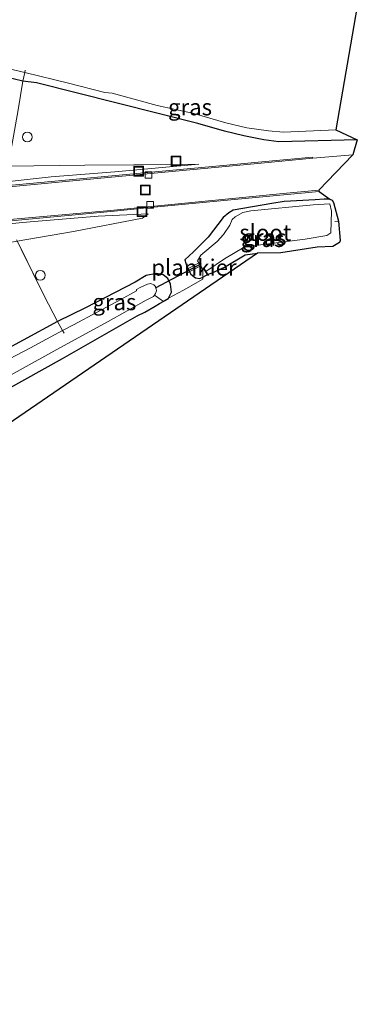
# Model space of a CAD drawing. Units: metres. Extents: x 170000 to 180000, y 575989 to 580268.
# Drawn here: x 179217 to 179269, y 577146 to 577298 of the extents above; entities that cross this region are included whole.
import ezdxf
from ezdxf.enums import TextEntityAlignment as Align

# ---------------------------------------------------------------- set-up
doc = ezdxf.new("R2010")
doc.units = ezdxf.units.M
doc.linetypes.add('IE-TERREINAFSCHEIDING', pattern=[10, 8, -2])
doc.layers.get('0').update_dxf_attribs({"lineweight": 25})
for name, color, linetype, lineweight in [('B-ME-AL-OVERIG-GV-B7', 7, 'BV-GELEIDERAIL', 18), ('B-ME-GW-INSTEEKWATERGANG-L-B1', 10, 'Continuous', 25), ('B-ME-GW-KRUINLIJN-L-B1', 93, 'Continuous', 18), ('B-ME-GW-TEENLIJN-L-B1', 93, 'Continuous', 18), ('B-ME-IE-GRASLAND-GV-B6', 93, 'Continuous', 18), ('B-ME-IE-GRONDWERKLIJN-GROND_INGERICHT-GV-B6', 253, 'Continuous', 18), ('B-ME-IE-INRICHTINGSELEMENT-S-B1', 253, 'Continuous', 18), ('B-ME-IE-TERREINAFSCHEIDING-DOORGANG-L-B1', 8, 'IE-TERREINAFSCHEIDING-KUNSTMATIG-OPEN', 18), ('B-ME-IE-TERREINAFSCHEIDING-RASTERHEKWERK-L-B1', 8, 'IE-TERREINAFSCHEIDING', 18), ('B-ME-KG-KADASTRAAL-OPNAMEDTMGRENS-L-B1', 10, 'Continuous', 25), ('B-ME-KW-DUIKER-L-B1', 10, 'Continuous', 25), ('B-ME-OG-WATER-GV-B6', 153, 'Continuous', 18), ('B-ME-VH-VERH_SOORT-BETON-OVERIG-GV-B6', 8, 'IE-TERREINAFSCHEIDING-NATUURLIJK-HOUTWAL', 18), ('B-ME-VH-VERH_SOORT-BITUMEN-GV-B6', 8, 'IE-TERREINAFSCHEIDING-NATUURLIJK-HOUTWAL', 18), ('B-ME-VV-KOLK-S-B1', 8, 'Continuous', 18)]:
    doc.layers.add(name, color=color, linetype=linetype, lineweight=lineweight)
doc.styles.add('NLCS-ISO', font='NLCS-ISO.TTF')
doc.linetypes.add('BV-GELEIDERAIL', pattern='A,10,-3,[108,NLCS.SHX,S=1,R=0,X=0,Y=0],-3', length=16)
doc.linetypes.add('IE-TERREINAFSCHEIDING-KUNSTMATIG-OPEN', pattern='A,7,-1.5,[67,NLCS.SHX,S=0.75,R=0,X=0,Y=0],-1.5', length=10)
doc.linetypes.add('IE-TERREINAFSCHEIDING-NATUURLIJK-HOUTWAL', pattern='A,7,-1.5,[67,NLCS.SHX,S=0.75,R=45,X=0,Y=0],-1.5,7,-1.5,[70,NLCS.SHX,S=0.75,R=0,X=0,Y=0],-1.5', length=20)

# ---------------------------------------------------------------- blocks, each defined once
blk = doc.blocks.new('dtb')
blk.add_circle((0, 0), 0.75)
blk = doc.blocks.new('put')
for p, q in [((0.75, 0.75), (-0.75, 0.75)), ((-0.75, 0.75), (-0.75, -0.75)), ((0.75, -0.75), (0.75, 0.75)), ((-0.75, -0.75), (0.75, -0.75))]:
    blk.add_line(p, q)
blk.add_lwpolyline([(-0.625, 0.625), (0.625, 0.625), (0.625, -0.625), (-0.625, -0.625)], close=True)
blk = doc.blocks.new('kolk')
blk.add_lwpolyline([(-0.5, -0.5), (0.5, -0.5), (0.5, 0.5), (-0.5, 0.5)], close=True)

msp = doc.modelspace()

# ---------------------------------------------------------------- linework, layer by layer
at = {"layer": 'B-ME-AL-OVERIG-GV-B7'}
msp.add_polyline3d([(179242.9589, 577259.317, -0.178), (179244.9679, 577260.385, -0.171), (179245.2179, 577259.904, -0.169), (179243.2059, 577258.842, -0.168), (179242.9589, 577259.317, -0.178)], dxfattribs=at)
at = {"layer": 'B-ME-GW-INSTEEKWATERGANG-L-B1'}
for points in [[(179269.1997, 577279.2441, 0.0156), (179257.171, 577278.927, -0.0729), (179254.819, 577279.229, -0.1149), (179251.763, 577279.84, -0.1739), (179248.815, 577280.573, -0.2249), (179244.7143, 577281.7245, -0.2775), (179232.2913, 577284.8732, -0.2732), (179219.8726, 577287.9764, -0.2936), (179217.784, 577288.233, -0.302), (179207.4914, 577290.6831, -0.2601), (179195.0443, 577294.0873, -0.3152), (179182.6188, 577297.2623, -0.2173), (179170.2225, 577300.1285, -0.0844), (179157.8408, 577302.841, 0.2308), (179155.314, 577303.312, -0.0219)], [(179264.99, 577270.113, 0.0261), (179264.1121, 577270.0857, 0.0125), (179262.7424, 577269.9888, 0.0048), (179257.9717, 577269.7426, 0.0543), (179256.0558, 577269.441, -0.0142), (179250.1039, 577268.4434, -0.0191), (179249.47, 577268.002, -0.0829), (179248.608, 577267.277, -0.1399), (179246.2658, 577264.2737, -0.2124), (179244.896, 577262.877, -0.2129), (179244.005, 577262.021, -0.1759), (179242.703, 577260.812, -0.2239), (179242.98, 577259.762, -0.3039)], [(179242.98, 577259.762, -0.3039), (179243.634, 577258.595, -0.3369), (179244.323, 577258.029, -0.4309), (179244.991, 577257.901, -0.3769), (179245.4695, 577258.1452, -0.3663), (179246.3061, 577258.5722, -0.3479), (179246.8789, 577258.8097, -0.367), (179248.7828, 577259.6829, -0.2998), (179251.9692, 577261.5771, -0.3103), (179253.848, 577261.812, -0.2579)], [(179212.226, 577239.157, -0.2589), (179223.8712, 577245.6463, -0.2377), (179235.378, 577252.1969, -0.2536), (179236.549, 577252.721, -0.2369), (179238.1223, 577253.6452, -0.2543), (179238.7865, 577254.0868, -0.2828), (179240.122, 577254.792, -0.2459), (179240.1812, 577254.9086, -0.2533), (179240.63, 577255.793, -0.3099), (179240.496, 577257.065, -0.2119), (179240.069, 577257.934, -0.1929), (179239.338, 577258.456, -0.2129), (179238.357, 577258.691, -0.2779), (179236.7606, 577258.3596, -0.2089), (179235.0355, 577257.378, -0.3211), (179227.3948, 577253.4348, -0.3427), (179223.087, 577251.291, -0.307), (179217.8185, 577248.4443, -0.333), (179208.2455, 577243.2749, -0.362)]]:
    msp.add_polyline3d(points, dxfattribs=at)
at = {"layer": 'B-ME-GW-KRUINLIJN-L-B1'}
for points in [[(179244.8607, 577275.5014, -0.0368), (179242.375, 577275.425, -0.0789), (179227.309, 577275.32, 0.1281), (179215.548, 577275.178, 0.151), (179212.534, 577275.378, 0.3051), (179195.142, 577275.535, 0.3111), (179191.346, 577275.316, 0.2021), (179187.447, 577275.26, 0.2371), (179177.575, 577275.482, 0.3741), (179174.608, 577275.573, 0.3881), (179166.709, 577276.507, 0.4761), (179162.25, 577277.084, 0.5341), (179159.798, 577277.35, 0.6751), (179157.111, 577277.387, 0.8171), (179155.442, 577277.064, 0.8441), (179153.848, 577276.632, 0.9481), (179152.15, 577276.107, 1.0261), (179150.147, 577274.88, 1.0981), (179148.4, 577273.483, 1.1871), (179147.399, 577271.696, 1.1371), (179146.925, 577270.469, 1.1221)], [(179237.031, 577267.871, -0.0729), (179236.197, 577267.19, 0.0431), (179225.595, 577265.157, 0.2271), (179216.9235, 577263.6569, 0.2221), (179216.063, 577263.508, 0.2411), (179202.615, 577261.076, 0.2511), (179189.004, 577258.52, 0.2391), (179178.151, 577256.144, 0.3971), (179168.606, 577253.767, 0.5991), (179163.3, 577252.053, 0.7171), (179159.249, 577251.332, 0.8251), (179157.469, 577251.143, 0.9111), (179156.271, 577251.235, 0.9971), (179155.24, 577251.538, 1.0661), (179154.045, 577252.285, 1.0851), (179152.784, 577253.626, 1.1001), (179151.684, 577254.836, 1.0891), (179151.005, 577255.958, 1.1771)]]:
    msp.add_polyline3d(points, dxfattribs=at)
at = {"layer": 'B-ME-GW-TEENLIJN-L-B1'}
for points in [[(179244.8607, 577275.5014, -0.0368), (179231.949, 577274.331, -0.3299), (179222.117, 577273.547, -0.6379), (179210.142, 577272.225, -1.1409), (179197.086, 577270.976, -1.7979), (179176.932, 577268.951, -2.8099), (179167.049, 577268.122, -3.3169), (179163.47, 577267.76, -3.5009), (179159.983, 577267.775, -3.6759), (179157.6059, 577267.8554, -3.6615)], [(179237.031, 577267.871, -0.0729), (179229.372, 577267.486, -0.3889), (179218.926, 577266.634, -0.8039), (179210.515, 577265.871, -1.1219), (179197.642, 577264.734, -1.7749), (179180.956, 577263.191, -2.6059), (179171.885, 577262.443, -3.1029), (179167.506, 577261.83, -3.2979), (179165.53, 577261.474, -3.3869), (179162.616, 577260.914, -3.5389), (179161.228, 577260.667, -3.6089), (179159.307, 577260.469, -3.75)]]:
    msp.add_polyline3d(points, dxfattribs=at)
at = {"layer": 'B-ME-IE-GRASLAND-GV-B6'}
for points in [[(179170.2225, 577300.1285, -0.0844), (179182.6188, 577297.2623, -0.2173), (179195.0443, 577294.0873, -0.3152), (179207.4914, 577290.6831, -0.2601), (179217.784, 577288.233, -0.302), (179217.047, 577283.841, -0.035), (179215.548, 577275.178, 0.151), (179212.534, 577275.378, 0.3051), (179195.142, 577275.535, 0.3111), (179191.346, 577275.316, 0.2021), (179187.447, 577275.26, 0.2371), (179177.575, 577275.482, 0.3741), (179174.608, 577275.573, 0.3881), (179166.709, 577276.507, 0.4761), (179162.25, 577277.084, 0.5341), (179159.798, 577277.35, 0.6751), (179157.111, 577277.387, 0.8171), (179155.442, 577277.064, 0.8441), (179153.848, 577276.632, 0.9481), (179152.15, 577276.107, 1.0261), (179150.147, 577274.88, 1.0981), (179148.4, 577273.483, 1.1871), (179147.399, 577271.696, 1.1371), (179146.925, 577270.469, 1.1221)], [(179177.9541, 577299.3314, -0.936), (179187.226, 577297.131, -0.869), (179192.1647, 577295.9577, -0.941), (179202.1463, 577293.4078, -0.858), (179208.0182, 577291.9968, -0.944), (179215.0357, 577290.279, -0.845), (179218.063, 577289.5615, -0.7789), (179217.784, 577288.233, -0.302), (179207.4914, 577290.6831, -0.2601), (179195.0443, 577294.0873, -0.3152), (179182.6188, 577297.2623, -0.2173), (179170.2225, 577300.1285, -0.0844)], [(179217.047, 577283.841, -0.035), (179217.784, 577288.233, -0.302), (179219.8726, 577287.9764, -0.2936), (179232.2913, 577284.8732, -0.2732), (179244.7143, 577281.7245, -0.2775), (179248.815, 577280.573, -0.2249), (179251.763, 577279.84, -0.1739), (179254.819, 577279.229, -0.1149), (179257.171, 577278.927, -0.0729), (179269.1997, 577279.2441, 0.0156), (179268.533, 577276.919, 0.227), (179262.378, 577276.388, 0.118), (179262.338, 577276.57, 0.138), (179253.9737, 577275.7816, 0.1177), (179250.816, 577275.484, 0.11), (179231.462, 577273.676, -0.38), (179215.026, 577272.147, -0.978)], [(179218.063, 577289.5615, -0.7789), (179224.8206, 577287.96, -0.89), (179230.3976, 577286.4846, -0.932), (179231.5201, 577286.3928, -0.876), (179238.4595, 577284.522, -0.936), (179244.086, 577283.2725, -0.939), (179249.0135, 577281.8253, -0.849), (179252.2326, 577281.0488, -0.812), (179255.5435, 577280.604, -0.944), (179257.87, 577280.4204, -0.897), (179265.9186, 577280.7792, -0.906), (179269.1997, 577279.2441, 0.0156), (179257.171, 577278.927, -0.0729), (179254.819, 577279.229, -0.1149), (179251.763, 577279.84, -0.1739), (179248.815, 577280.573, -0.2249), (179244.7143, 577281.7245, -0.2775), (179232.2913, 577284.8732, -0.2732), (179219.8726, 577287.9764, -0.2936), (179217.784, 577288.233, -0.302), (179218.063, 577289.5615, -0.7789)], [(179215.548, 577275.178, 0.151), (179227.309, 577275.32, 0.1281), (179242.375, 577275.425, -0.0789), (179244.8607, 577275.5014, -0.0368), (179231.949, 577274.331, -0.3299), (179222.117, 577273.547, -0.6379), (179210.142, 577272.225, -1.1409)], [(179210.142, 577272.225, -1.1409), (179222.117, 577273.547, -0.6379), (179231.949, 577274.331, -0.3299), (179244.8607, 577275.5014, -0.0368), (179242.375, 577275.425, -0.0789), (179227.309, 577275.32, 0.1281), (179215.548, 577275.178, 0.151)], [(179216.012, 577266.776, -0.948), (179231.313, 577268.239, -0.399), (179236.8486, 577268.7672, -0.2574), (179251.405, 577270.156, 0.115), (179263.373, 577271.285, 0.117), (179264.99, 577270.113, 0.0261), (179264.1121, 577270.0857, 0.0125), (179262.7424, 577269.9888, 0.0048), (179257.9717, 577269.7426, 0.0543), (179256.0558, 577269.441, -0.0142), (179250.1039, 577268.4434, -0.0191), (179249.47, 577268.002, -0.0829), (179248.608, 577267.277, -0.1399), (179246.2658, 577264.2737, -0.2124), (179244.896, 577262.877, -0.2129), (179244.005, 577262.021, -0.1759), (179242.703, 577260.812, -0.2239), (179242.98, 577259.762, -0.3039), (179243.634, 577258.595, -0.3369), (179244.323, 577258.029, -0.4309), (179244.991, 577257.901, -0.3769), (179245.4695, 577258.1452, -0.3663), (179245.485, 577257.813, -0.283), (179242.473, 577256.146, -0.157), (179240.1812, 577254.9086, -0.2533), (179240.63, 577255.793, -0.3099), (179240.496, 577257.065, -0.2119), (179240.069, 577257.934, -0.1929), (179239.338, 577258.456, -0.2129), (179238.357, 577258.691, -0.2779), (179236.7606, 577258.3596, -0.2089), (179235.0355, 577257.378, -0.3211), (179227.3948, 577253.4348, -0.3427), (179223.087, 577251.291, -0.307), (179221.086, 577255.257, -0.035)], [(179245.4695, 577258.1452, -0.3663), (179244.991, 577257.901, -0.3769), (179244.323, 577258.029, -0.4309), (179243.634, 577258.595, -0.3369), (179242.98, 577259.762, -0.3039), (179242.703, 577260.812, -0.2239), (179244.005, 577262.021, -0.1759), (179244.896, 577262.877, -0.2129), (179246.2658, 577264.2737, -0.2124), (179248.608, 577267.277, -0.1399), (179249.47, 577268.002, -0.0829), (179250.1039, 577268.4434, -0.0191), (179256.0558, 577269.441, -0.0142), (179257.9717, 577269.7426, 0.0543), (179262.7424, 577269.9888, 0.0048), (179264.1121, 577270.0857, 0.0125), (179264.99, 577270.113, 0.0261), (179265.352, 577269.937, 0.0271), (179265.577, 577269.61, 0.0321), (179266.3293, 577266.7166, 0.066), (179266.5637, 577263.7547, 0.0254), (179266.4772, 577263.4374, 0.0262), (179265.4533, 577262.8317, 0.0901), (179263.0532, 577262.7258, -0.1688), (179257.4538, 577261.8539, 0.1756), (179253.848, 577261.812, -0.2579), (179251.9692, 577261.5771, -0.3103), (179248.7828, 577259.6829, -0.2998), (179246.8789, 577258.8097, -0.367), (179246.3061, 577258.5722, -0.3479), (179245.4695, 577258.1452, -0.3663)], [(179245.4485, 577259.2907, -0.917), (179246.0616, 577259.0983, -0.83), (179248.8121, 577260.9631, -0.907), (179251.8044, 577262.7173, -0.788), (179253.9252, 577263.0468, -0.902), (179261.1788, 577263.9418, -0.906), (179264.5066, 577264.5039, -0.864), (179265.1695, 577264.9302, -0.902), (179265.2398, 577268.2875, -0.909), (179264.9919, 577269.3772, -0.802), (179262.4108, 577269.2412, -0.883), (179252.8425, 577268.3374, -0.846), (179251.5929, 577268.0805, -0.814), (179250.4434, 577267.3896, -0.845), (179249.9919, 577266.9974, -0.863), (179249.6225, 577266.1308, -0.913), (179248.6246, 577264.6869, -0.82), (179247.6593, 577263.6194, -0.915), (179245.1657, 577261.5062, -0.9), (179244.6389, 577260.6379, -0.914), (179245.0003, 577260.095, -0.797), (179245.4485, 577259.2907, -0.917)], [(179216.9235, 577263.6569, 0.2221), (179225.595, 577265.157, 0.2271), (179236.197, 577267.19, 0.0431), (179237.031, 577267.871, -0.0729), (179229.372, 577267.486, -0.3889), (179218.926, 577266.634, -0.8039), (179210.515, 577265.871, -1.1219)], [(179210.515, 577265.871, -1.1219), (179218.926, 577266.634, -0.8039), (179229.372, 577267.486, -0.3889), (179237.031, 577267.871, -0.0729), (179236.197, 577267.19, 0.0431), (179225.595, 577265.157, 0.2271), (179216.9235, 577263.6569, 0.2221)], [(179217.104, 577263.291, 0.288), (179221.086, 577255.257, -0.035), (179223.087, 577251.291, -0.307), (179217.8185, 577248.4443, -0.333), (179208.2455, 577243.2749, -0.362)], [(179221.086, 577255.257, -0.035), (179217.104, 577263.291, 0.288)], [(179223.087, 577251.291, -0.307), (179227.3948, 577253.4348, -0.3427), (179235.0355, 577257.378, -0.3211), (179236.7606, 577258.3596, -0.2089), (179238.357, 577258.691, -0.2779), (179239.338, 577258.456, -0.2129), (179240.069, 577257.934, -0.1929), (179240.496, 577257.065, -0.2119), (179240.63, 577255.793, -0.3099), (179240.1812, 577254.9086, -0.2533), (179239.341, 577254.455, -0.251), (179239.0568, 577254.6464, -0.4338), (179238.0129, 577255.3495, -1.065), (179238.1938, 577255.6246, -1.084), (179238.3103, 577256.0356, -1.019), (179238.2786, 577256.3257, -1.101), (179238.1922, 577256.709, -1.059), (179237.9385, 577256.9411, -1.023), (179237.4526, 577257.1571, -1.096), (179236.9292, 577257.0517, -0.986), (179235.8325, 577256.55, -0.982), (179235.2445, 577256.2069, -1.085), (179235.2391, 577256.0234, -0.971), (179232.8745, 577254.7061, -1.021), (179225.5757, 577250.8054, -1.019), (179223.8872, 577249.9072, -1.0157), (179223.087, 577251.291, -0.307)], [(179209.8484, 577239.7421, -1.071), (179223.4502, 577247.2818, -0.974), (179230.9202, 577251.3102, -1.102), (179236.74, 577254.5657, -0.958), (179237.8845, 577255.1542, -1.012), (179238.0129, 577255.3495, -1.065), (179239.0568, 577254.6464, -0.4338), (179239.341, 577254.455, -0.251), (179240.1812, 577254.9086, -0.2533), (179240.122, 577254.792, -0.2459), (179238.7865, 577254.0868, -0.2828), (179238.1223, 577253.6452, -0.2543), (179236.549, 577252.721, -0.2369), (179235.378, 577252.1969, -0.2536), (179223.8712, 577245.6463, -0.2377), (179212.226, 577239.157, -0.2589)], [(179208.2455, 577243.2749, -0.362), (179217.8185, 577248.4443, -0.333), (179223.087, 577251.291, -0.307), (179223.8872, 577249.9072, -1.0157), (179218.9575, 577247.2848, -1.006), (179211.3964, 577243.312, -1.022)]]:
    msp.add_polyline3d(points, dxfattribs=at)
at = {"layer": 'B-ME-IE-GRONDWERKLIJN-GROND_INGERICHT-GV-B6'}
for points in [[(179245.4695, 577258.1452, -0.3663), (179246.3061, 577258.5722, -0.3479), (179246.8789, 577258.8097, -0.367), (179248.7828, 577259.6829, -0.2998), (179251.9692, 577261.5771, -0.3103), (179253.848, 577261.812, -0.2579), (179187.607, 577216.4221, 0.0724)], [(179212.226, 577239.157, -0.2589), (179223.8712, 577245.6463, -0.2377), (179235.378, 577252.1969, -0.2536), (179236.549, 577252.721, -0.2369), (179238.1223, 577253.6452, -0.2543), (179238.7865, 577254.0868, -0.2828), (179240.122, 577254.792, -0.2459), (179240.1812, 577254.9086, -0.2533), (179242.473, 577256.146, -0.157), (179245.485, 577257.813, -0.283), (179245.4695, 577258.1452, -0.3663)]]:
    msp.add_polyline3d(points, dxfattribs=at)
at = {"layer": 'B-ME-IE-TERREINAFSCHEIDING-DOORGANG-L-B1'}
for p, q in [((179217.784, 577288.233, -0.302), (179217.047, 577283.841, -0.035)), ((179265.7757, 577266.6521, -0.4312), (179266.3293, 577266.7166, 0.066)), ((179223.087, 577251.291, -0.307), (179221.086, 577255.257, -0.035))]:
    msp.add_line(p, q, dxfattribs=at)
at = {"layer": 'B-ME-IE-TERREINAFSCHEIDING-RASTERHEKWERK-L-B1'}
for points in [[(179218.146, 577289.954, -1.118), (179218.063, 577289.5615, -0.7789), (179217.784, 577288.233, -0.302)], [(179221.086, 577255.257, -0.035), (179217.104, 577263.291, 0.288), (179216.9235, 577263.6569, 0.2221), (179216.8108, 577263.8853, 0.181)], [(179238.0129, 577255.3495, -1.065), (179239.0568, 577254.6464, -0.4338), (179239.341, 577254.455, -0.251), (179240.1812, 577254.9086, -0.2533), (179242.473, 577256.146, -0.157), (179245.485, 577257.813, -0.283), (179245.4695, 577258.1452, -0.3663), (179245.438, 577258.8168, -0.8403), (179245.4485, 577259.2907, -0.917)], [(179224.113, 577249.517, -1.423), (179223.8872, 577249.9072, -1.0157), (179223.087, 577251.291, -0.307)]]:
    msp.add_polyline3d(points, dxfattribs=at)
at = {"layer": 'B-ME-KG-KADASTRAAL-OPNAMEDTMGRENS-L-B1'}
msp.add_polyline3d([(179269.2177, 577299.764, -0.8156), (179265.9186, 577280.7792, -0.906), (179269.1997, 577279.2441, 0.0156), (179268.533, 577276.919, 0.227), (179263.303, 577271.478, 0.084), (179263.373, 577271.285, 0.117), (179264.99, 577270.113, 0.0261), (179265.352, 577269.937, 0.0271), (179265.577, 577269.61, 0.0321), (179266.3293, 577266.7166, 0.066), (179266.5637, 577263.7547, 0.0254), (179266.4772, 577263.4374, 0.0262), (179265.4533, 577262.8317, 0.0901), (179263.0532, 577262.7258, -0.1688), (179257.4538, 577261.8539, 0.1756), (179253.848, 577261.812, -0.2579), (179187.607, 577216.4221, 0.0724), (179188.2231, 577214.5326, 0.0674), (179194.3001, 577195.8949, 0.018), (179205.1515, 577163.3187, 0.0994), (179218.6018, 577126.405, 0.1429)], dxfattribs=at)
at = {"layer": 'B-ME-KW-DUIKER-L-B1'}
msp.add_line((179238.1866, 577256.4615, -0.944), (179245.2391, 577260.1999, -0.912), dxfattribs=at)
at = {"layer": 'B-ME-OG-WATER-GV-B6'}
for points in [[(179218.063, 577289.5615, -0.7789), (179215.0357, 577290.279, -0.845), (179208.0182, 577291.9968, -0.944), (179202.1463, 577293.4078, -0.858), (179192.1647, 577295.9577, -0.941), (179187.226, 577297.131, -0.869), (179177.9541, 577299.3314, -0.936)], [(179269.2177, 577299.764, -0.8156), (179265.9186, 577280.7792, -0.906), (179257.87, 577280.4204, -0.897), (179255.5435, 577280.604, -0.944), (179252.2326, 577281.0488, -0.812), (179249.0135, 577281.8253, -0.849), (179244.086, 577283.2725, -0.939), (179238.4595, 577284.522, -0.936), (179231.5201, 577286.3928, -0.876), (179230.3976, 577286.4846, -0.932), (179224.8206, 577287.96, -0.89), (179218.063, 577289.5615, -0.7789)], [(179245.4485, 577259.2907, -0.917), (179245.0003, 577260.095, -0.797), (179244.6389, 577260.6379, -0.914), (179245.1657, 577261.5062, -0.9), (179247.6593, 577263.6194, -0.915), (179248.6246, 577264.6869, -0.82), (179249.6225, 577266.1308, -0.913), (179249.9919, 577266.9974, -0.863), (179250.4434, 577267.3896, -0.845), (179251.5929, 577268.0805, -0.814), (179252.8425, 577268.3374, -0.846), (179262.4108, 577269.2412, -0.883), (179264.9919, 577269.3772, -0.802), (179265.2398, 577268.2875, -0.909), (179265.1695, 577264.9302, -0.902), (179264.5066, 577264.5039, -0.864), (179261.1788, 577263.9418, -0.906), (179253.9252, 577263.0468, -0.902), (179251.8044, 577262.7173, -0.788), (179248.8121, 577260.9631, -0.907), (179246.0616, 577259.0983, -0.83), (179245.4485, 577259.2907, -0.917)], [(179211.3964, 577243.312, -1.022), (179218.9575, 577247.2848, -1.006), (179223.8872, 577249.9072, -1.0157), (179225.5757, 577250.8054, -1.019), (179232.8745, 577254.7061, -1.021), (179235.2391, 577256.0234, -0.971), (179235.2445, 577256.2069, -1.085), (179235.8325, 577256.55, -0.982), (179236.9292, 577257.0517, -0.986), (179237.4526, 577257.1571, -1.096), (179237.9385, 577256.9411, -1.023), (179238.1922, 577256.709, -1.059), (179238.2786, 577256.3257, -1.101), (179238.3103, 577256.0356, -1.019), (179238.1938, 577255.6246, -1.084), (179238.0129, 577255.3495, -1.065), (179237.8845, 577255.1542, -1.012), (179236.74, 577254.5657, -0.958), (179230.9202, 577251.3102, -1.102), (179223.4502, 577247.2818, -0.974), (179209.8484, 577239.7421, -1.071)]]:
    msp.add_polyline3d(points, dxfattribs=at)
at = {"layer": 'B-ME-VH-VERH_SOORT-BETON-OVERIG-GV-B6'}
for points in [[(179262.378, 577276.388, 0.118), (179254.41, 577275.624, 0.051), (179231.439, 577273.471, -0.467), (179215.152, 577271.97, -1.065), (179194.562, 577270.061, -2.05), (179177.68, 577268.442, -2.881), (179166.687, 577267.421, -3.436), (179164.696, 577267.266, -3.516), (179162.68, 577267.157, -3.633), (179157.6569, 577267.2028, -3.857), (179157.638, 577267.3948, -3.795), (179163.717, 577267.379, -3.535), (179166.6694, 577267.6139, -3.3737), (179177.821, 577268.664, -2.762), (179194.489, 577270.247, -1.936), (179215.026, 577272.147, -0.978), (179231.462, 577273.676, -0.38), (179250.816, 577275.484, 0.11), (179253.9737, 577275.7816, 0.1177), (179262.338, 577276.57, 0.138), (179262.378, 577276.388, 0.118)], [(179159.359, 577260.912, -3.767), (179159.347, 577261.092, -3.81), (179162.627, 577261.836, -3.653), (179164.63, 577262.187, -3.538), (179166.595, 577262.423, -3.44), (179177.754, 577263.479, -2.916), (179195.536, 577265.147, -2.02), (179215.79, 577267.004, -1.064), (179231.255, 577268.39, -0.552), (179258.323, 577271.013, 0.064), (179263.303, 577271.478, 0.084), (179263.373, 577271.285, 0.117), (179251.405, 577270.156, 0.115), (179236.8486, 577268.7672, -0.2574), (179231.313, 577268.239, -0.399), (179216.012, 577266.776, -0.948), (179195.741, 577264.937, -1.896), (179177.707, 577263.266, -2.827), (179166.6145, 577262.2574, -3.354), (179164.587, 577262.027, -3.451), (179162.7422, 577261.6987, -3.5626), (179159.359, 577260.912, -3.767)]]:
    msp.add_polyline3d(points, dxfattribs=at)
at = {"layer": 'B-ME-VH-VERH_SOORT-BITUMEN-GV-B6'}
for points in [[(179215.152, 577271.97, -1.065), (179231.439, 577273.471, -0.467), (179254.41, 577275.624, 0.051), (179262.378, 577276.388, 0.118)], [(179262.378, 577276.388, 0.118), (179268.533, 577276.919, 0.227), (179263.303, 577271.478, 0.084), (179258.323, 577271.013, 0.064), (179231.255, 577268.39, -0.552), (179215.79, 577267.004, -1.064)]]:
    msp.add_polyline3d(points, dxfattribs=at)

# ---------------------------------------------------------------- block references
at = {"layer": 'B-ME-IE-INRICHTINGSELEMENT-S-B1', "rotation": 90}
for name, p in [('dtb', (179218.465, 577279.651, 0.325)), ('put', (179241.353, 577275.968, 0.055)), ('put', (179235.586, 577274.409, -0.237)), ('put', (179236.627, 577271.52, -0.239)), ('put', (179236.104, 577268.191, -0.273)), ('dtb', (179220.455, 577258.414, 0.199))]:
    msp.add_blockref(name, p, dxfattribs=at)
at = {"layer": 'B-ME-VV-KOLK-S-B1', "rotation": 90}
for p in [(179237.096, 577273.815, -0.309), (179237.367, 577269.242, -0.308)]:
    msp.add_blockref('kolk', p, dxfattribs=at)

# ---------------------------------------------------------------- texts
at = {"layer": 'B-ME-AL-OVERIG-GV-B7', "ltscale": 0.2, "style": 'NLCS-ISO'}
msp.add_text('plankier', height=2.5, dxfattribs=at).set_placement((179244.0888, 577259.6126), align=Align.MIDDLE_CENTER)
at = {"layer": 'B-ME-IE-GRASLAND-GV-B6', "ltscale": 0.2, "style": 'NLCS-ISO'}
for p in [(179243.4918, 577284.2443), (179254.6333, 577264.007), (179254.9393, 577264.2377), (179231.8585, 577254.2991)]:
    msp.add_text('gras', height=2.5, dxfattribs=at).set_placement(p, align=Align.MIDDLE_CENTER)
at = {"layer": 'B-ME-OG-WATER-GV-B6', "ltscale": 0.2, "style": 'NLCS-ISO'}
msp.add_text('sloot', height=2.5, dxfattribs=at).set_placement((179255.0679, 577264.9573), align=Align.MIDDLE_CENTER)

doc.saveas('drawing.dxf')
